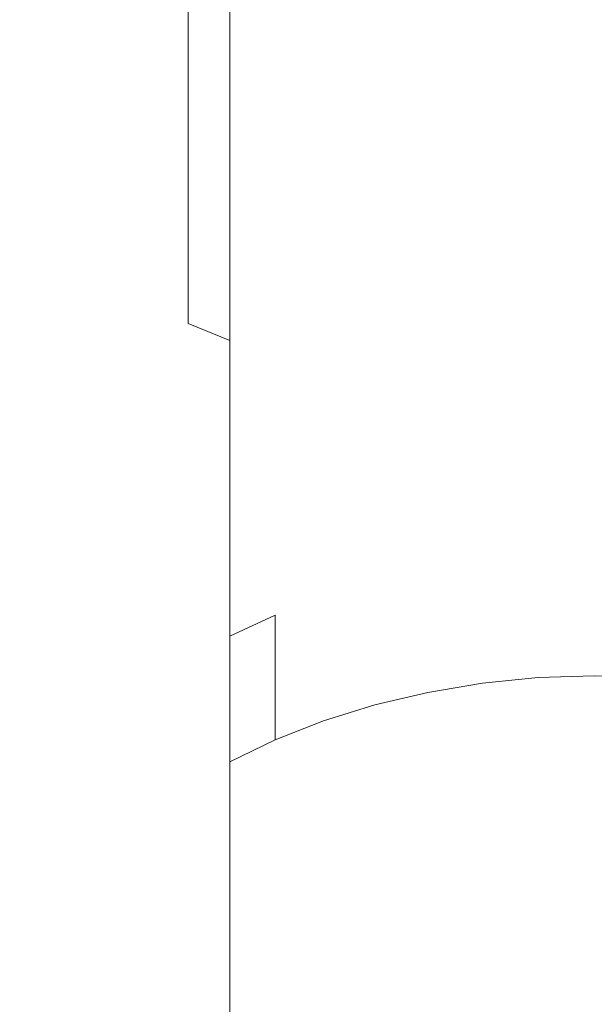
# Model space of a CAD drawing. Extents: x -24 to 82, y -191 to 24.
# Drawn here: x -12 to 0, y -151 to -130 of the extents above; entities that cross this region are included whole.
import ezdxf

# ---------------------------------------------------------------- set-up
doc = ezdxf.new("R2010")
doc.units = 0
doc.header["$LTSCALE"] = 500
doc.header["$MEASUREMENT"] = 0
doc.layers.add('FERRO_CHROM', color=7, linetype='Continuous')

msp = doc.modelspace()

# ---------------------------------------------------------------- linework, layer by layer
at = {"layer": 'FERRO_CHROM', "lineweight": 0}
for points, invisible_edges in [([(-11.471, -127.126, 339.25), (-11.761, -126.698, 338.217), (-11.761, -130.371, 336.602), (-11.471, -130.844, 337.615)], 15), ([(-11.072, -127.542, 340.254), (-11.471, -127.126, 339.25), (-11.471, -130.844, 337.615), (-11.072, -131.304, 338.6)], 15), ([(-11.072, -127.504, 330.452), (-10.57, -127.062, 329.505), (-10.57, -130.355, 327.882), (-11.072, -130.838, 328.809)], 15), ([(-11.072, -127.504, 330.452), (-11.072, -130.838, 328.809), (-11.471, -131.34, 329.773), (-11.471, -127.963, 331.437)], 15), ([(-11.072, -127.542, 340.254), (-11.072, -131.304, 338.6), (-10.57, -131.745, 339.547), (-10.57, -127.942, 341.22)], 15), ([(-2.336, -127.59, 322.571), (-1.173, -127.51, 322.416), (-1.173, -130.493, 320.78), (-2.336, -130.58, 320.931)], 15), ([(-1.173, -127.51, 322.416), (0, -127.483, 322.363), (0, -130.463, 320.729), (-1.173, -130.493, 320.78)], 15), ([(1.173, -127.51, 322.416), (1.173, -130.493, 320.78), (0, -130.463, 320.729), (0, -127.483, 322.363)], 15), ([(-4.586, -127.902, 323.17), (-3.477, -127.722, 322.823), (-3.477, -130.723, 321.178), (-4.586, -130.918, 321.516)], 15), ([(-3.477, -127.722, 322.823), (-2.336, -127.59, 322.571), (-2.336, -130.58, 320.931), (-3.477, -130.723, 321.178)], 15), ([(-11.471, -127.963, 331.437), (-11.471, -131.34, 329.773), (-11.761, -131.856, 330.766), (-11.761, -128.436, 332.451)], 15), ([(-10.57, -127.942, 341.22), (-10.57, -131.745, 339.547), (-9.968, -132.165, 340.447), (-9.968, -128.321, 342.136)], 15), ([(-4.586, -127.902, 323.17), (-4.586, -130.918, 321.516), (-5.652, -131.164, 321.943), (-5.652, -128.13, 323.607)], 15), ([(-5.652, -128.13, 323.607), (-5.652, -131.164, 321.943), (-6.665, -131.459, 322.453), (-6.665, -128.402, 324.13)], 15), ([(-9.968, -128.321, 342.136), (-9.968, -132.165, 340.447), (-9.272, -132.557, 341.289), (-9.272, -128.677, 342.995)], 15), ([(-6.665, -128.402, 324.13), (-6.665, -131.459, 322.453), (-7.613, -131.8, 323.045), (-7.613, -128.717, 324.735)], 11), ([(-11.761, -128.436, 332.451), (-11.761, -131.856, 330.766), (-11.939, -132.383, 331.777), (-11.939, -128.918, 333.484)], 15), ([(-9.272, -128.677, 342.995), (-9.272, -132.557, 341.289), (-8.485, -132.919, 342.064), (-8.485, -129.004, 343.785)], 15), ([(-7.613, -128.717, 324.735), (-7.613, -131.8, 323.045), (-8.485, -132.186, 323.713), (-8.485, -129.073, 325.419)], 15), ([(-11.939, -128.918, 333.484), (-11.939, -132.383, 331.777), (-12, -132.914, 332.797), (-12, -129.404, 334.526)], 15), ([(-7.613, -129.299, 344.497), (-8.485, -129.004, 343.785), (-8.485, -132.919, 342.064), (-7.613, -133.245, 342.763)], 13), ([(-9.272, -129.468, 326.178), (-8.485, -129.073, 325.419), (-8.485, -132.186, 323.713), (-9.272, -132.614, 324.453)], 15), ([(-11.939, -129.89, 335.569), (-12, -129.404, 334.526), (-12, -132.914, 332.797), (-11.939, -133.445, 333.817)], 15), ([(-6.665, -129.561, 345.128), (-7.613, -129.299, 344.497), (-7.613, -133.245, 342.763), (-6.665, -133.533, 343.382)], 15), ([(-9.968, -129.897, 327.002), (-9.272, -129.468, 326.178), (-9.272, -132.614, 324.453), (-9.968, -133.078, 325.258)], 15), ([(-5.652, -129.786, 345.673), (-6.665, -129.561, 345.128), (-6.665, -133.533, 343.382), (-5.652, -133.782, 343.916)], 15), ([(-4.586, -129.975, 346.128), (-5.652, -129.786, 345.673), (-5.652, -133.782, 343.916), (-4.586, -133.99, 344.362)], 15), ([(-11.761, -130.371, 336.602), (-11.939, -129.89, 335.569), (-11.939, -133.445, 333.817), (-11.761, -133.971, 334.828)], 15), ([(-10.57, -130.355, 327.882), (-9.968, -129.897, 327.002), (-9.968, -133.078, 325.258), (-10.57, -133.574, 326.117)], 15), ([(-4.586, -129.975, 346.128), (-4.586, -133.99, 344.362), (-3.477, -134.156, 344.716), (-3.477, -130.124, 346.489)], 15), ([(-3.477, -130.124, 346.489), (-3.477, -134.156, 344.716), (-2.336, -134.276, 344.974), (-2.336, -130.233, 346.752)], 15), ([(-2.336, -130.233, 346.752), (-2.336, -134.276, 344.974), (-1.173, -134.35, 345.132), (-1.173, -130.3, 346.913)], 15), ([(-11.471, -130.844, 337.615), (-11.761, -130.371, 336.602), (-11.761, -133.971, 334.828), (-11.471, -134.488, 335.82)], 15), ([(-11.072, -130.838, 328.809), (-10.57, -130.355, 327.882), (-10.57, -133.574, 326.117), (-11.072, -134.097, 327.022)], 15), ([(-1.173, -130.3, 346.913), (-1.173, -134.35, 345.132), (0, -134.375, 345.186), (0, -130.323, 346.968)], 15), ([(-1.173, -133.401, 319.015), (-1.173, -130.493, 320.78), (0, -130.463, 320.729), (0, -133.369, 318.965)], 15), ([(1.173, -133.401, 319.015), (0, -133.369, 318.965), (0, -130.463, 320.729), (1.173, -130.493, 320.78)], 15), ([(-3.477, -133.648, 319.402), (-3.477, -130.723, 321.178), (-2.336, -130.58, 320.931), (-2.336, -133.495, 319.162)], 15), ([(-2.336, -133.495, 319.162), (-2.336, -130.58, 320.931), (-1.173, -130.493, 320.78), (-1.173, -133.401, 319.015)], 15), ([(-11.072, -130.838, 328.809), (-11.072, -134.097, 327.022), (-11.471, -134.64, 327.964), (-11.471, -131.34, 329.773)], 15), ([(-11.072, -131.304, 338.6), (-11.471, -130.844, 337.615), (-11.471, -134.488, 335.82), (-11.072, -134.99, 336.784)], 15), ([(-4.586, -133.858, 319.732), (-4.586, -130.918, 321.516), (-3.477, -130.723, 321.178), (-3.477, -133.648, 319.402)], 15), ([(-4.586, -133.858, 319.732), (-5.652, -134.123, 320.147), (-5.652, -131.164, 321.943), (-4.586, -130.918, 321.516)], 15), ([(-5.652, -134.123, 320.147), (-6.665, -134.439, 320.644), (-6.665, -131.459, 322.453), (-5.652, -131.164, 321.943)], 15), ([(-11.471, -131.34, 329.773), (-11.471, -134.64, 327.964), (-11.761, -135.2, 328.932), (-11.761, -131.856, 330.766)], 15), ([(-11.072, -131.304, 338.6), (-11.072, -134.99, 336.784), (-10.57, -135.472, 337.711), (-10.57, -131.745, 339.547)], 15), ([(-6.665, -134.439, 320.644), (-7.613, -134.806, 321.22), (-7.613, -131.8, 323.045), (-6.665, -131.459, 322.453)], 13), ([(-11.761, -131.856, 330.766), (-11.761, -135.2, 328.932), (-11.939, -135.77, 329.919), (-11.939, -132.383, 331.777)], 15), ([(-10.57, -131.745, 339.547), (-10.57, -135.472, 337.711), (-9.968, -135.93, 338.591), (-9.968, -132.165, 340.447)], 15), ([(-7.613, -134.806, 321.22), (-8.485, -135.221, 321.87), (-8.485, -132.186, 323.713), (-7.613, -131.8, 323.045)], 15), ([(-9.968, -132.165, 340.447), (-9.968, -135.93, 338.591), (-9.272, -136.359, 339.416), (-9.272, -132.557, 341.289)], 15), ([(-9.272, -135.68, 322.592), (-9.272, -132.614, 324.453), (-8.485, -132.186, 323.713), (-8.485, -135.221, 321.87)], 15), ([(-11.939, -132.383, 331.777), (-11.939, -135.77, 329.919), (-12, -136.345, 330.916), (-12, -132.914, 332.797)], 15), ([(-9.968, -136.179, 323.375), (-9.968, -133.078, 325.258), (-9.272, -132.614, 324.453), (-9.272, -135.68, 322.592)], 15), ([(-9.272, -132.557, 341.289), (-9.272, -136.359, 339.416), (-8.485, -136.754, 340.174), (-8.485, -132.919, 342.064)], 15), ([(-11.939, -133.445, 333.817), (-12, -132.914, 332.797), (-12, -136.345, 330.916), (-11.939, -136.92, 331.912)], 15), ([(-7.613, -133.245, 342.763), (-8.485, -132.919, 342.064), (-8.485, -136.754, 340.174), (-7.613, -137.11, 340.858)], 9), ([(-10.57, -136.712, 324.212), (-10.57, -133.574, 326.117), (-9.968, -133.078, 325.258), (-9.968, -136.179, 323.375)], 15), ([(-6.665, -133.533, 343.382), (-7.613, -133.245, 342.763), (-7.613, -137.11, 340.858), (-6.665, -137.426, 341.464)], 15), ([(-11.761, -133.971, 334.828), (-11.939, -133.445, 333.817), (-11.939, -136.92, 331.912), (-11.761, -137.49, 332.899)], 15), ([(-5.652, -133.782, 343.916), (-6.665, -133.533, 343.382), (-6.665, -137.426, 341.464), (-5.652, -137.698, 341.987)], 15), ([(-3.477, -136.491, 317.477), (-3.477, -133.648, 319.402), (-2.336, -133.495, 319.162), (-2.336, -136.328, 317.244)], 15), ([(-2.336, -136.328, 317.244), (-2.336, -133.495, 319.162), (-1.173, -133.401, 319.015), (-1.173, -136.228, 317.101)], 15), ([(-1.173, -136.228, 317.101), (-1.173, -133.401, 319.015), (0, -133.369, 318.965), (0, -136.194, 317.053)], 15), ([(1.173, -136.228, 317.101), (0, -136.194, 317.053), (0, -133.369, 318.965), (1.173, -133.401, 319.015)], 15), ([(-11.072, -137.274, 325.093), (-11.072, -134.097, 327.022), (-10.57, -133.574, 326.117), (-10.57, -136.712, 324.212)], 15), ([(-4.586, -136.715, 317.798), (-4.586, -133.858, 319.732), (-3.477, -133.648, 319.402), (-3.477, -136.491, 317.477)], 15), ([(-4.586, -133.99, 344.362), (-5.652, -133.782, 343.916), (-5.652, -137.698, 341.987), (-4.586, -137.925, 342.424)], 15), ([(-4.586, -136.715, 317.798), (-5.652, -136.997, 318.201), (-5.652, -134.123, 320.147), (-4.586, -133.858, 319.732)], 15), ([(-11.471, -134.488, 335.82), (-11.761, -133.971, 334.828), (-11.761, -137.49, 332.899), (-11.471, -138.049, 333.867)], 15), ([(-11.072, -137.274, 325.093), (-11.471, -137.858, 326.01), (-11.471, -134.64, 327.964), (-11.072, -134.097, 327.022)], 15), ([(-5.652, -136.997, 318.201), (-6.665, -137.335, 318.684), (-6.665, -134.439, 320.644), (-5.652, -134.123, 320.147)], 15), ([(-4.586, -133.99, 344.362), (-4.586, -137.925, 342.424), (-3.477, -138.106, 342.77), (-3.477, -134.156, 344.716)], 15), ([(-3.477, -134.156, 344.716), (-3.477, -138.106, 342.77), (-2.336, -138.237, 343.023), (-2.336, -134.276, 344.974)], 15), ([(-2.336, -134.276, 344.974), (-2.336, -138.237, 343.023), (-1.173, -138.318, 343.177), (-1.173, -134.35, 345.132)], 15), ([(-1.173, -134.35, 345.132), (-1.173, -138.318, 343.177), (0, -138.345, 343.23), (0, -134.375, 345.186)], 15), ([(-11.072, -134.99, 336.784), (-11.471, -134.488, 335.82), (-11.471, -138.049, 333.867), (-11.072, -138.592, 334.809)], 15), ([(-6.665, -137.335, 318.684), (-7.613, -137.727, 319.244), (-7.613, -134.806, 321.22), (-6.665, -134.439, 320.644)], 13), ([(-11.471, -137.858, 326.01), (-11.761, -138.459, 326.954), (-11.761, -135.2, 328.932), (-11.471, -134.64, 327.964)], 15), ([(-7.613, -137.727, 319.244), (-8.485, -138.169, 319.876), (-8.485, -135.221, 321.87), (-7.613, -134.806, 321.22)], 15), ([(-11.072, -134.99, 336.784), (-11.072, -138.592, 334.809), (-10.57, -139.115, 335.714), (-10.57, -135.472, 337.711)], 15), ([(-11.761, -138.459, 326.954), (-11.939, -139.071, 327.915), (-11.939, -135.77, 329.919), (-11.761, -135.2, 328.932)], 15), ([(-9.272, -138.66, 320.577), (-9.272, -135.68, 322.592), (-8.485, -135.221, 321.87), (-8.485, -138.169, 319.876)], 15), ([(-10.57, -135.472, 337.711), (-10.57, -139.115, 335.714), (-9.968, -139.611, 336.573), (-9.968, -135.93, 338.591)], 15), ([(-11.939, -139.071, 327.915), (-12, -139.689, 328.885), (-12, -136.345, 330.916), (-11.939, -135.77, 329.919)], 15), ([(-9.968, -139.192, 321.338), (-9.968, -136.179, 323.375), (-9.272, -135.68, 322.592), (-9.272, -138.66, 320.577)], 15), ([(-9.968, -135.93, 338.591), (-9.968, -139.611, 336.573), (-9.272, -140.076, 337.378), (-9.272, -136.359, 339.416)], 15), ([(-10.57, -139.761, 322.151), (-10.57, -136.712, 324.212), (-9.968, -136.179, 323.375), (-9.968, -139.192, 321.338)], 15), ([(-1.173, -138.965, 315.022), (-1.173, -136.228, 317.101), (0, -136.194, 317.053), (0, -138.929, 314.975)], 15), ([(1.173, -138.965, 315.022), (0, -138.929, 314.975), (0, -136.194, 317.053), (1.173, -136.228, 317.101)], 15), ([(-11.939, -140.307, 329.855), (-11.939, -136.92, 331.912), (-12, -136.345, 330.916), (-12, -139.689, 328.885)], 15), ([(-9.272, -136.359, 339.416), (-9.272, -140.076, 337.378), (-8.485, -140.503, 338.119), (-8.485, -136.754, 340.174)], 15), ([(-3.477, -139.244, 315.387), (-3.477, -136.491, 317.477), (-2.336, -136.328, 317.244), (-2.336, -139.071, 315.16)], 15), ([(-2.336, -139.071, 315.16), (-2.336, -136.328, 317.244), (-1.173, -136.228, 317.101), (-1.173, -138.965, 315.022)], 15), ([(-4.586, -139.482, 315.697), (-4.586, -136.715, 317.798), (-3.477, -136.491, 317.477), (-3.477, -139.244, 315.387)], 15), ([(-11.072, -140.36, 323.007), (-11.072, -137.274, 325.093), (-10.57, -136.712, 324.212), (-10.57, -139.761, 322.151)], 15), ([(-7.613, -137.11, 340.858), (-8.485, -136.754, 340.174), (-8.485, -140.503, 338.119), (-7.613, -140.889, 338.786)], 15), ([(-4.586, -139.482, 315.697), (-5.652, -139.781, 316.088), (-5.652, -136.997, 318.201), (-4.586, -136.715, 317.798)], 15), ([(-11.761, -140.92, 330.816), (-11.761, -137.49, 332.899), (-11.939, -136.92, 331.912), (-11.939, -140.307, 329.855)], 15), ([(-5.652, -139.781, 316.088), (-6.665, -140.14, 316.557), (-6.665, -137.335, 318.684), (-5.652, -136.997, 318.201)], 15), ([(-6.665, -137.426, 341.464), (-7.613, -137.11, 340.858), (-7.613, -140.889, 338.786), (-6.665, -141.23, 339.378)], 13), ([(-11.072, -140.36, 323.007), (-11.471, -140.984, 323.898), (-11.471, -137.858, 326.01), (-11.072, -137.274, 325.093)], 15), ([(-6.665, -140.14, 316.557), (-7.613, -140.555, 317.099), (-7.613, -137.727, 319.244), (-6.665, -137.335, 318.684)], 13), ([(-5.652, -137.698, 341.987), (-6.665, -137.426, 341.464), (-6.665, -141.23, 339.378), (-5.652, -141.525, 339.888)], 15), ([(-11.471, -141.521, 331.76), (-11.471, -138.049, 333.867), (-11.761, -137.49, 332.899), (-11.761, -140.92, 330.816)], 15), ([(-11.471, -140.984, 323.898), (-11.761, -141.625, 324.815), (-11.761, -138.459, 326.954), (-11.471, -137.858, 326.01)], 15), ([(-7.613, -140.555, 317.099), (-8.485, -141.024, 317.712), (-8.485, -138.169, 319.876), (-7.613, -137.727, 319.244)], 15), ([(-4.586, -137.925, 342.424), (-5.652, -137.698, 341.987), (-5.652, -141.525, 339.888), (-4.586, -141.771, 340.315)], 15), ([(-11.072, -142.105, 332.676), (-11.072, -138.592, 334.809), (-11.471, -138.049, 333.867), (-11.471, -141.521, 331.76)], 15), ([(-4.586, -137.925, 342.424), (-4.586, -141.771, 340.315), (-3.477, -141.967, 340.653), (-3.477, -138.106, 342.77)], 15), ([(-9.272, -141.544, 318.392), (-9.272, -138.66, 320.577), (-8.485, -138.169, 319.876), (-8.485, -141.024, 317.712)], 15), ([(-3.477, -138.106, 342.77), (-3.477, -141.967, 340.653), (-2.336, -142.109, 340.9), (-2.336, -138.237, 343.023)], 15), ([(-2.336, -138.237, 343.023), (-2.336, -142.109, 340.9), (-1.173, -142.196, 341.051), (-1.173, -138.318, 343.177)], 15), ([(-11.761, -141.625, 324.815), (-11.939, -142.279, 325.749), (-11.939, -139.071, 327.915), (-11.761, -138.459, 326.954)], 15), ([(-1.173, -138.318, 343.177), (-1.173, -142.196, 341.051), (0, -142.226, 341.102), (0, -138.345, 343.23)], 15), ([(-11.072, -142.105, 332.676), (-10.57, -142.666, 333.558), (-10.57, -139.115, 335.714), (-11.072, -138.592, 334.809)], 15), ([(-9.968, -142.109, 319.13), (-9.968, -139.192, 321.338), (-9.272, -138.66, 320.577), (-9.272, -141.544, 318.392)], 15), ([(-11.939, -142.279, 325.749), (-12, -142.938, 326.691), (-12, -139.689, 328.885), (-11.939, -139.071, 327.915)], 15), ([(-3.477, -141.901, 313.112), (-3.477, -139.244, 315.387), (-2.336, -139.071, 315.16), (-2.336, -141.719, 312.893)], 15), ([(-2.336, -141.719, 312.893), (-2.336, -139.071, 315.16), (-1.173, -138.965, 315.022), (-1.173, -141.607, 312.759)], 15), ([(-1.173, -141.607, 312.759), (-1.173, -138.965, 315.022), (0, -138.929, 314.975), (0, -141.569, 312.713)], 15), ([(1.173, -141.607, 312.759), (0, -141.569, 312.713), (0, -138.929, 314.975), (1.173, -138.965, 315.022)], 15), ([(-10.57, -142.666, 333.558), (-9.968, -143.199, 334.395), (-9.968, -139.611, 336.573), (-10.57, -139.115, 335.714)], 15), ([(-10.57, -142.712, 319.918), (-10.57, -139.761, 322.151), (-9.968, -139.192, 321.338), (-9.968, -142.109, 319.13)], 15), ([(-4.586, -142.152, 313.412), (-4.586, -139.482, 315.697), (-3.477, -139.244, 315.387), (-3.477, -141.901, 313.112)], 15), ([(-4.586, -142.152, 313.412), (-5.652, -142.467, 313.791), (-5.652, -139.781, 316.088), (-4.586, -139.482, 315.697)], 15), ([(-11.939, -143.598, 327.634), (-11.939, -140.307, 329.855), (-12, -139.689, 328.885), (-12, -142.938, 326.691)], 15), ([(-9.968, -143.199, 334.395), (-9.272, -143.699, 335.178), (-9.272, -140.076, 337.378), (-9.968, -139.611, 336.573)], 15), ([(-11.072, -143.348, 320.748), (-11.072, -140.36, 323.007), (-10.57, -139.761, 322.151), (-10.57, -142.712, 319.918)], 15), ([(-5.652, -142.467, 313.791), (-6.665, -142.845, 314.244), (-6.665, -140.14, 316.557), (-5.652, -139.781, 316.088)], 15), ([(-9.272, -143.699, 335.178), (-8.485, -144.158, 335.9), (-8.485, -140.503, 338.119), (-9.272, -140.076, 337.378)], 15), ([(-11.761, -144.251, 328.568), (-11.761, -140.92, 330.816), (-11.939, -140.307, 329.855), (-11.939, -143.598, 327.634)], 15), ([(-6.665, -142.845, 314.244), (-7.613, -143.283, 314.769), (-7.613, -140.555, 317.099), (-6.665, -140.14, 316.557)], 13), ([(-11.072, -143.348, 320.748), (-11.471, -144.009, 321.612), (-11.471, -140.984, 323.898), (-11.072, -140.36, 323.007)], 15), ([(-7.613, -144.573, 336.55), (-7.613, -140.889, 338.786), (-8.485, -140.503, 338.119), (-8.485, -144.158, 335.9)], 15), ([(-7.613, -143.283, 314.769), (-8.485, -143.777, 315.362), (-8.485, -141.024, 317.712), (-7.613, -140.555, 317.099)], 15), ([(-11.471, -144.892, 329.484), (-11.471, -141.521, 331.76), (-11.761, -140.92, 330.816), (-11.761, -144.251, 328.568)], 15), ([(-6.665, -144.939, 337.126), (-6.665, -141.23, 339.378), (-7.613, -140.889, 338.786), (-7.613, -144.573, 336.55)], 11), ([(-11.471, -144.009, 321.612), (-11.761, -144.689, 322.501), (-11.761, -141.625, 324.815), (-11.471, -140.984, 323.898)], 15), ([(-9.272, -144.325, 316.02), (-9.272, -141.544, 318.392), (-8.485, -141.024, 317.712), (-8.485, -143.777, 315.362)], 15), ([(-5.652, -145.256, 337.623), (-5.652, -141.525, 339.888), (-6.665, -141.23, 339.378), (-6.665, -144.939, 337.126)], 15), ([(-11.072, -145.516, 330.375), (-11.072, -142.105, 332.676), (-11.471, -141.521, 331.76), (-11.471, -144.892, 329.484)], 15), ([(-9.968, -144.921, 316.735), (-9.968, -142.109, 319.13), (-9.272, -141.544, 318.392), (-9.272, -144.325, 316.02)], 15), ([(-4.586, -145.521, 338.038), (-4.586, -141.771, 340.315), (-5.652, -141.525, 339.888), (-5.652, -145.256, 337.623)], 15), ([(-11.761, -144.689, 322.501), (-11.939, -145.382, 323.406), (-11.939, -142.279, 325.749), (-11.761, -141.625, 324.815)], 15), ([(-3.477, -141.901, 313.112), (-2.336, -141.719, 312.893), (-2.336, -144.263, 310.423), (-3.477, -144.454, 310.635)], 11), ([(-2.336, -141.719, 312.893), (-1.173, -141.607, 312.759), (-1.173, -144.146, 310.293), (-2.336, -144.263, 310.423)], 11), ([(-1.173, -141.607, 312.759), (0, -141.569, 312.713), (0, -144.106, 310.249), (-1.173, -144.146, 310.293)], 11), ([(1.173, -141.607, 312.759), (1.173, -144.146, 310.293), (0, -144.106, 310.249), (0, -141.569, 312.713)], 13), ([(-4.586, -145.521, 338.038), (-3.477, -145.731, 338.368), (-3.477, -141.967, 340.653), (-4.586, -141.771, 340.315)], 15), ([(-4.586, -142.152, 313.412), (-3.477, -141.901, 313.112), (-3.477, -144.454, 310.635), (-4.586, -144.717, 310.925)], 11), ([(-3.477, -145.731, 338.368), (-2.336, -145.884, 338.608), (-2.336, -142.109, 340.9), (-3.477, -141.967, 340.653)], 15), ([(-11.072, -145.516, 330.375), (-10.57, -146.115, 331.231), (-10.57, -142.666, 333.558), (-11.072, -142.105, 332.676)], 15), ([(-10.57, -145.557, 317.498), (-10.57, -142.712, 319.918), (-9.968, -142.109, 319.13), (-9.968, -144.921, 316.735)], 15), ([(-4.586, -142.152, 313.412), (-4.586, -144.717, 310.925), (-5.652, -145.048, 311.291), (-5.652, -142.467, 313.791)], 13), ([(-2.336, -145.884, 338.608), (-1.173, -145.977, 338.755), (-1.173, -142.196, 341.051), (-2.336, -142.109, 340.9)], 15), ([(-11.939, -145.382, 323.406), (-12, -146.081, 324.32), (-12, -142.938, 326.691), (-11.939, -142.279, 325.749)], 15), ([(-1.173, -145.977, 338.755), (0, -146.009, 338.805), (0, -142.226, 341.102), (-1.173, -142.196, 341.051)], 15), ([(-5.652, -142.467, 313.791), (-5.652, -145.048, 311.291), (-6.665, -145.444, 311.729), (-6.665, -142.845, 314.244)], 9), ([(-11.072, -146.227, 318.301), (-11.072, -143.348, 320.748), (-10.57, -142.712, 319.918), (-10.57, -145.557, 317.498)], 15), ([(-10.57, -146.115, 331.231), (-9.968, -146.684, 332.044), (-9.968, -143.199, 334.395), (-10.57, -142.666, 333.558)], 15), ([(-11.939, -146.78, 325.234), (-11.939, -143.598, 327.634), (-12, -142.938, 326.691), (-12, -146.081, 324.32)], 15), ([(-6.665, -142.845, 314.244), (-6.665, -145.444, 311.729), (-7.613, -145.903, 312.237), (-7.613, -143.283, 314.769)], 5), ([(-9.968, -146.684, 332.044), (-9.272, -147.217, 332.806), (-9.272, -143.699, 335.178), (-9.968, -143.199, 334.395)], 15), ([(-11.072, -146.227, 318.301), (-11.471, -146.924, 319.137), (-11.471, -144.009, 321.612), (-11.072, -143.348, 320.748)], 15), ([(-7.613, -143.283, 314.769), (-7.613, -145.903, 312.237), (-8.485, -146.421, 312.81), (-8.485, -143.777, 315.362)], 15), ([(-11.761, -147.473, 326.14), (-11.761, -144.251, 328.568), (-11.939, -143.598, 327.634), (-11.939, -146.78, 325.234)], 15), ([(-9.272, -147.217, 332.806), (-8.485, -147.707, 333.507), (-8.485, -144.158, 335.9), (-9.272, -143.699, 335.178)], 15), ([(-9.272, -144.325, 316.02), (-8.485, -143.777, 315.362), (-8.485, -146.421, 312.81), (-9.272, -146.996, 313.446)], 15), ([(-11.471, -146.924, 319.137), (-11.761, -147.641, 319.997), (-11.761, -144.689, 322.501), (-11.471, -144.009, 321.612)], 15), ([(-7.613, -148.149, 334.139), (-7.613, -144.573, 336.55), (-8.485, -144.158, 335.9), (-8.485, -147.707, 333.507)], 15), ([(-2.336, -144.263, 310.423), (-1.173, -144.146, 310.293), (-1.173, -146.575, 307.608), (-2.336, -146.697, 307.733)], 15), ([(-1.173, -144.146, 310.293), (0, -144.106, 310.249), (0, -146.533, 307.566), (-1.173, -146.575, 307.608)], 15), ([(1.173, -144.146, 310.293), (1.173, -146.575, 307.608), (0, -146.533, 307.566), (0, -144.106, 310.249)], 15), ([(-11.471, -148.154, 327.028), (-11.471, -144.892, 329.484), (-11.761, -144.251, 328.568), (-11.761, -147.473, 326.14)], 15), ([(-9.968, -144.921, 316.735), (-9.272, -144.325, 316.02), (-9.272, -146.996, 313.446), (-9.968, -147.621, 314.136)], 15), ([(-3.477, -144.454, 310.635), (-2.336, -144.263, 310.423), (-2.336, -146.697, 307.733), (-3.477, -146.897, 307.938)], 15), ([(-6.665, -148.541, 334.698), (-6.665, -144.939, 337.126), (-7.613, -144.573, 336.55), (-7.613, -148.149, 334.139)], 11), ([(-4.586, -144.717, 310.925), (-3.477, -144.454, 310.635), (-3.477, -146.897, 307.938), (-4.586, -147.171, 308.218)], 15), ([(-11.761, -147.641, 319.997), (-11.939, -148.371, 320.874), (-11.939, -145.382, 323.406), (-11.761, -144.689, 322.501)], 15), ([(-4.586, -144.717, 310.925), (-4.586, -147.171, 308.218), (-5.652, -147.516, 308.571), (-5.652, -145.048, 311.291)], 15), ([(-11.072, -148.815, 327.892), (-11.072, -145.516, 330.375), (-11.471, -144.892, 329.484), (-11.471, -148.154, 327.028)], 15), ([(-10.57, -145.557, 317.498), (-9.968, -144.921, 316.735), (-9.968, -147.621, 314.136), (-10.57, -148.288, 314.874)], 15), ([(-5.652, -148.879, 335.181), (-5.652, -145.256, 337.623), (-6.665, -144.939, 337.126), (-6.665, -148.541, 334.698)], 15), ([(-5.652, -145.048, 311.291), (-5.652, -147.516, 308.571), (-6.665, -147.929, 308.995), (-6.665, -145.444, 311.729)], 15), ([(-4.586, -149.161, 335.585), (-4.586, -145.521, 338.038), (-5.652, -145.256, 337.623), (-5.652, -148.879, 335.181)], 15), ([(-11.939, -148.371, 320.874), (-12, -149.109, 321.758), (-12, -146.081, 324.32), (-11.939, -145.382, 323.406)], 15), ([(-6.665, -145.444, 311.729), (-6.665, -147.929, 308.995), (-7.613, -148.408, 309.484), (-7.613, -145.903, 312.237)], 11), ([(-11.072, -148.815, 327.892), (-10.57, -149.45, 328.722), (-10.57, -146.115, 331.231), (-11.072, -145.516, 330.375)], 15), ([(-11.072, -146.227, 318.301), (-10.57, -145.557, 317.498), (-10.57, -148.288, 314.874), (-11.072, -148.99, 315.65)], 15), ([(-4.586, -149.161, 335.585), (-3.477, -149.385, 335.905), (-3.477, -145.731, 338.368), (-4.586, -145.521, 338.038)], 15), ([(-3.477, -149.385, 335.905), (-2.336, -149.548, 336.138), (-2.336, -145.884, 338.608), (-3.477, -145.731, 338.368)], 15), ([(-11.939, -149.846, 322.643), (-11.939, -146.78, 325.234), (-12, -146.081, 324.32), (-12, -149.109, 321.758)], 15), ([(-7.613, -145.903, 312.237), (-7.613, -148.408, 309.484), (-8.485, -148.948, 310.038), (-8.485, -146.421, 312.81)], 15), ([(-2.336, -149.548, 336.138), (-1.173, -149.648, 336.281), (-1.173, -145.977, 338.755), (-2.336, -145.884, 338.608)], 15), ([(-1.173, -149.648, 336.281), (0, -149.683, 336.33), (0, -146.009, 338.805), (-1.173, -145.977, 338.755)], 15), ([(-11.072, -146.227, 318.301), (-11.072, -148.99, 315.65), (-11.471, -149.721, 316.458), (-11.471, -146.924, 319.137)], 15), ([(-10.57, -149.45, 328.722), (-9.968, -150.053, 329.511), (-9.968, -146.684, 332.044), (-10.57, -146.115, 331.231)], 15), ([(-9.272, -146.996, 313.446), (-8.485, -146.421, 312.81), (-8.485, -148.948, 310.038), (-9.272, -149.548, 310.652)], 15), ([(-9.968, -150.053, 329.511), (-9.272, -150.618, 330.249), (-9.272, -147.217, 332.806), (-9.968, -146.684, 332.044)], 15), ([(-3.477, -146.897, 307.938), (-2.336, -146.697, 307.733), (-2.336, -149.014, 304.806), (-3.477, -149.221, 305.003)], 15), ([(-2.336, -146.697, 307.733), (-1.173, -146.575, 307.608), (-1.173, -148.888, 304.685), (-2.336, -149.014, 304.806)], 15), ([(-1.173, -146.575, 307.608), (0, -146.533, 307.566), (0, -148.844, 304.644), (-1.173, -148.888, 304.685)], 15), ([(1.173, -146.575, 307.608), (1.173, -148.888, 304.685), (0, -148.844, 304.644), (0, -146.533, 307.566)], 15), ([(-11.761, -150.577, 323.519), (-11.761, -147.473, 326.14), (-11.939, -146.78, 325.234), (-11.939, -149.846, 322.643)], 15), ([(-4.586, -147.171, 308.218), (-3.477, -146.897, 307.938), (-3.477, -149.221, 305.003), (-4.586, -149.506, 305.274)], 15), ([(-11.471, -146.924, 319.137), (-11.471, -149.721, 316.458), (-11.761, -150.472, 317.29), (-11.761, -147.641, 319.997)], 15), ([(-9.968, -147.621, 314.136), (-9.272, -146.996, 313.446), (-9.272, -149.548, 310.652), (-9.968, -150.199, 311.318)], 15), ([(-9.272, -150.618, 330.249), (-8.485, -151.138, 330.929), (-8.485, -147.707, 333.507), (-9.272, -147.217, 332.806)], 15), ([(-4.586, -147.171, 308.218), (-4.586, -149.506, 305.274), (-5.652, -149.864, 305.614), (-5.652, -147.516, 308.571)], 15), ([(-11.471, -151.294, 324.38), (-11.471, -148.154, 327.028), (-11.761, -147.473, 326.14), (-11.761, -150.577, 323.519)], 15), ([(-5.652, -147.516, 308.571), (-5.652, -149.864, 305.614), (-6.665, -150.293, 306.023), (-6.665, -147.929, 308.995)], 15), ([(-11.761, -147.641, 319.997), (-11.761, -150.472, 317.29), (-11.939, -151.238, 318.137), (-11.939, -148.371, 320.874)], 15), ([(-10.57, -148.288, 314.874), (-9.968, -147.621, 314.136), (-9.968, -150.199, 311.318), (-10.57, -150.895, 312.03)], 15), ([(-7.613, -151.607, 331.541), (-7.613, -148.149, 334.139), (-8.485, -147.707, 333.507), (-8.485, -151.138, 330.929)], 15), ([(-6.665, -147.929, 308.995), (-6.665, -150.293, 306.023), (-7.613, -150.79, 306.495), (-7.613, -148.408, 309.484)], 11), ([(-11.072, -151.991, 325.215), (-11.072, -148.815, 327.892), (-11.471, -148.154, 327.028), (-11.471, -151.294, 324.38)], 15), ([(-11.072, -148.99, 315.65), (-10.57, -148.288, 314.874), (-10.57, -150.895, 312.03), (-11.072, -151.628, 312.78)], 15), ([(-6.665, -152.022, 332.084), (-6.665, -148.541, 334.698), (-7.613, -148.149, 334.139), (-7.613, -151.607, 331.541)], 11), ([(-11.939, -148.371, 320.874), (-11.939, -151.238, 318.137), (-12, -152.011, 318.992), (-12, -149.109, 321.758)], 15), ([(-7.613, -148.408, 309.484), (-7.613, -150.79, 306.495), (-8.485, -151.351, 307.029), (-8.485, -148.948, 310.038)], 15), ([(-5.652, -152.381, 332.552), (-5.652, -148.879, 335.181), (-6.665, -148.541, 334.698), (-6.665, -152.022, 332.084)], 15), ([(-11.072, -151.991, 325.215), (-10.57, -152.66, 326.019), (-10.57, -149.45, 328.722), (-11.072, -148.815, 327.892)], 15), ([(-9.272, -149.548, 310.652), (-8.485, -148.948, 310.038), (-8.485, -151.351, 307.029), (-9.272, -151.973, 307.622)], 15), ([(-4.586, -152.68, 332.943), (-4.586, -149.161, 335.585), (-5.652, -148.879, 335.181), (-5.652, -152.381, 332.552)], 15), ([(-2.336, -149.014, 304.806), (-1.173, -148.888, 304.685), (-1.173, -151.076, 301.506), (-2.336, -151.207, 301.623)], 15), ([(-1.173, -148.888, 304.685), (0, -148.844, 304.644), (0, -151.032, 301.466), (-1.173, -151.076, 301.506)], 15), ([(1.173, -148.888, 304.685), (1.173, -151.076, 301.506), (0, -151.032, 301.466), (0, -148.844, 304.644)], 15), ([(-11.939, -149.846, 322.643), (-12, -149.109, 321.758), (-12, -152.011, 318.992), (-11.939, -152.784, 319.846)], 15), ([(-11.072, -148.99, 315.65), (-11.072, -151.628, 312.78), (-11.471, -152.39, 313.56), (-11.471, -149.721, 316.458)], 15), ([(-4.586, -152.68, 332.943), (-3.477, -152.918, 333.254), (-3.477, -149.385, 335.905), (-4.586, -149.161, 335.585)], 15), ([(-3.477, -149.221, 305.003), (-2.336, -149.014, 304.806), (-2.336, -151.207, 301.623), (-3.477, -151.421, 301.813)], 15), ([(-4.586, -149.506, 305.274), (-3.477, -149.221, 305.003), (-3.477, -151.421, 301.813), (-4.586, -151.715, 302.074)], 15), ([(-10.57, -152.66, 326.019), (-9.968, -153.297, 326.782), (-9.968, -150.053, 329.511), (-10.57, -149.45, 328.722)], 15), ([(-9.968, -150.199, 311.318), (-9.272, -149.548, 310.652), (-9.272, -151.973, 307.622), (-9.968, -152.649, 308.265)], 15), ([(-4.586, -149.506, 305.274), (-4.586, -151.715, 302.074), (-5.652, -152.085, 302.403), (-5.652, -149.864, 305.614)], 15), ([(-3.477, -152.918, 333.254), (-2.336, -153.091, 333.48), (-2.336, -149.548, 336.138), (-3.477, -149.385, 335.905)], 15), ([(-2.336, -153.091, 333.48), (-1.173, -153.197, 333.618), (-1.173, -149.648, 336.281), (-2.336, -149.548, 336.138)], 15), ([(-11.471, -149.721, 316.458), (-11.471, -152.39, 313.56), (-11.761, -153.174, 314.363), (-11.761, -150.472, 317.29)], 15), ([(-1.173, -153.197, 333.618), (0, -153.233, 333.666), (0, -149.683, 336.33), (-1.173, -149.648, 336.281)], 15), ([(-11.761, -150.577, 323.519), (-11.939, -149.846, 322.643), (-11.939, -152.784, 319.846), (-11.761, -153.55, 320.694)], 15), ([(-5.652, -149.864, 305.614), (-5.652, -152.085, 302.403), (-6.665, -152.528, 302.797), (-6.665, -150.293, 306.023)], 15), ([(-9.968, -153.297, 326.782), (-9.272, -153.892, 327.497), (-9.272, -150.618, 330.249), (-9.968, -150.053, 329.511)], 15), ([(-10.57, -150.895, 312.03), (-9.968, -150.199, 311.318), (-9.968, -152.649, 308.265), (-10.57, -153.371, 308.952)], 15), ([(-6.665, -150.293, 306.023), (-6.665, -152.528, 302.797), (-7.613, -153.041, 303.253), (-7.613, -150.79, 306.495)], 11), ([(-11.761, -150.472, 317.29), (-11.761, -153.174, 314.363), (-11.939, -153.973, 315.181), (-11.939, -151.238, 318.137)], 15), ([(-11.471, -151.294, 324.38), (-11.761, -150.577, 323.519), (-11.761, -153.55, 320.694), (-11.471, -154.302, 321.525)], 15), ([(-9.272, -153.892, 327.497), (-8.485, -154.44, 328.154), (-8.485, -151.138, 330.929), (-9.272, -150.618, 330.249)], 15), ([(-7.613, -150.79, 306.495), (-7.613, -153.041, 303.253), (-8.485, -153.621, 303.768), (-8.485, -151.351, 307.029)], 15), ([(-11.072, -151.628, 312.78), (-10.57, -150.895, 312.03), (-10.57, -153.371, 308.952), (-11.072, -154.132, 309.675)], 15)]:
    msp.add_3dface(points, dxfattribs=dict(at, invisible_edges=invisible_edges))

doc.saveas('drawing.dxf')
